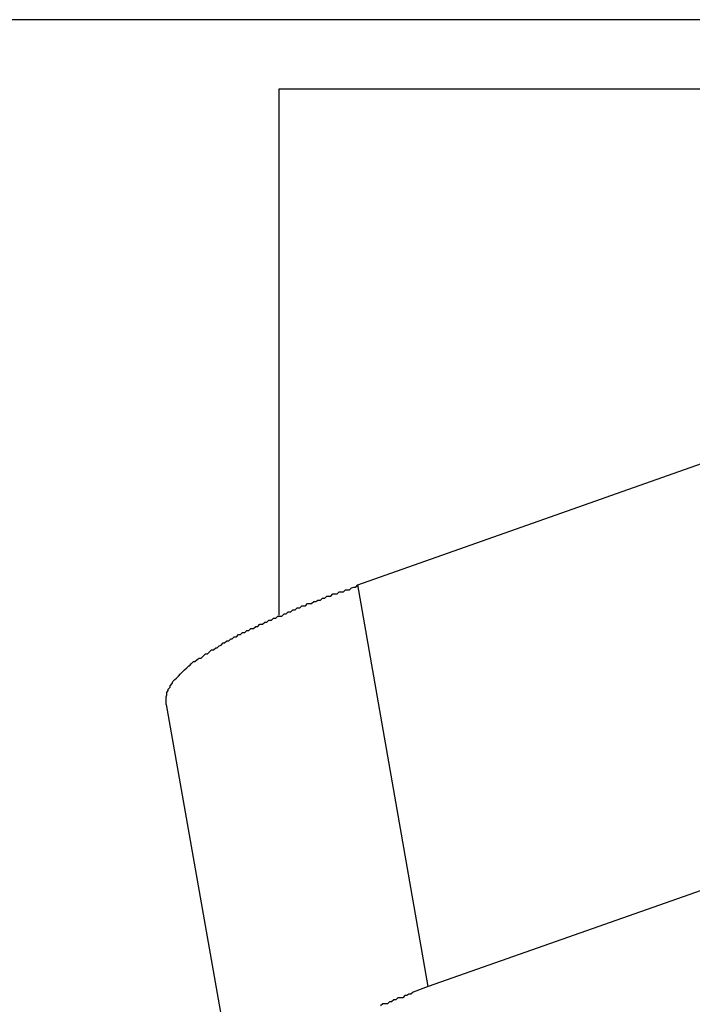
# Model space of a CAD drawing. Extents: x -61 to 55, y 46 to 93.
# Drawn here: x 6 to 6, y 70 to 71 of the extents above; entities that cross this region are included whole.
import ezdxf

# ---------------------------------------------------------------- set-up
doc = ezdxf.new("R2010")
doc.units = 0
doc.layers.get('0').update_dxf_attribs({"linetype": 'CONTINUOUS'})

msp = doc.modelspace()

# ---------------------------------------------------------------- linework, layer by layer
at = {"color": 0}
for points in [[(5.9896, 70.563), (5.6526, 70.563)], [(5.9896, 70.563), (5.6526, 70.563)], [(5.9896, 70.563), (5.6526, 70.563)], [(5.9896, 70.563), (5.6526, 70.563)], [(5.9896, 70.563), (5.6526, 70.563)], [(5.9896, 70.563), (5.6526, 70.563)], [(5.9896, 70.563), (5.6526, 70.563)], [(5.9896, 70.563), (5.6526, 70.563)], [(5.9896, 70.563), (5.6526, 70.563)], [(5.9896, 70.563), (5.6526, 70.563)], [(5.9896, 70.563), (5.6526, 70.563)], [(5.9896, 70.563), (5.6526, 70.563)], [(5.9896, 70.563), (5.6526, 70.563)], [(5.9896, 70.563), (5.6526, 70.563)], [(5.9896, 70.563), (5.6526, 70.563)], [(5.9896, 70.563), (5.6526, 70.563)], [(5.9896, 70.563), (5.6526, 70.563)], [(5.9896, 70.563), (5.6526, 70.563)], [(5.9896, 70.563), (5.6526, 70.563)], [(5.9896, 70.563), (5.6526, 70.563)], [(5.9896, 70.563), (5.6526, 70.563)], [(5.8954, 70.553), (5.8954, 70.553)], [(5.8954, 70.4767), (5.8954, 70.553)], [(5.8954, 70.4767), (5.8954, 70.553)], [(5.8954, 70.4767), (5.8954, 70.553)], [(5.8954, 70.4767), (5.8954, 70.553)], [(5.8954, 70.4767), (5.8954, 70.553)], [(5.8954, 70.4767), (5.8954, 70.553)], [(5.8954, 70.4767), (5.8954, 70.553)], [(5.8954, 70.4767), (5.8954, 70.553)], [(5.8954, 70.4767), (5.8954, 70.553)], [(5.8954, 70.4767), (5.8954, 70.553)], [(5.8954, 70.4767), (5.8954, 70.553)], [(5.8954, 70.4767), (5.8954, 70.553)], [(5.8954, 70.4767), (5.8954, 70.553)], [(5.8954, 70.4767), (5.8954, 70.553)], [(5.8954, 70.4767), (5.8954, 70.553)], [(5.8954, 70.4767), (5.8954, 70.553)], [(5.8954, 70.4767), (5.8954, 70.553)], [(5.8954, 70.4767), (5.8954, 70.553)], [(5.8954, 70.4767), (5.8954, 70.553)], [(5.8954, 70.4767), (5.8954, 70.553)], [(5.8954, 70.4767), (5.8954, 70.553)], [(5.8954, 70.553), (5.8954, 70.553)], [(5.8954, 70.553), (5.9873, 70.553)], [(5.8954, 70.553), (5.9873, 70.553)], [(5.8954, 70.553), (5.9873, 70.553)], [(5.8954, 70.553), (5.9873, 70.553)], [(5.8954, 70.553), (5.9873, 70.553)], [(5.8954, 70.553), (5.9873, 70.553)], [(5.8954, 70.553), (5.9873, 70.553)], [(5.8954, 70.553), (5.9873, 70.553)], [(5.8954, 70.553), (5.9873, 70.553)], [(5.8954, 70.553), (5.9873, 70.553)], [(5.8954, 70.553), (5.9873, 70.553)], [(5.8954, 70.553), (5.9873, 70.553)], [(5.8954, 70.553), (5.9873, 70.553)], [(5.8954, 70.553), (5.9873, 70.553)], [(5.8954, 70.553), (5.9873, 70.553)], [(5.8954, 70.553), (5.9873, 70.553)], [(5.8954, 70.553), (5.9873, 70.553)], [(5.8954, 70.553), (5.9873, 70.553)], [(5.8954, 70.553), (5.9873, 70.553)], [(5.8954, 70.553), (5.9873, 70.553)], [(5.8954, 70.553), (5.9873, 70.553)], [(5.9068, 70.4811), (5.9788, 70.5065)], [(5.9068, 70.4811), (5.9788, 70.5065)], [(5.9068, 70.4811), (5.9788, 70.5065)], [(5.9068, 70.4811), (5.9788, 70.5065)], [(5.9068, 70.4811), (5.9788, 70.5065)], [(5.9068, 70.4811), (5.9788, 70.5065)], [(5.9068, 70.4811), (5.9788, 70.5065)], [(5.9068, 70.4811), (5.9788, 70.5065)], [(5.9068, 70.4811), (5.9788, 70.5065)], [(5.9068, 70.4811), (5.9788, 70.5065)], [(5.9068, 70.4811), (5.9788, 70.5065)], [(5.9068, 70.4811), (5.9788, 70.5065)], [(5.9068, 70.4811), (5.9788, 70.5065)], [(5.9068, 70.4811), (5.9788, 70.5065)], [(5.9068, 70.4811), (5.9788, 70.5065)], [(5.9068, 70.4811), (5.9788, 70.5065)], [(5.9068, 70.4811), (5.9788, 70.5065)], [(5.9068, 70.4811), (5.9788, 70.5065)], [(5.9068, 70.4811), (5.9788, 70.5065)], [(5.9068, 70.4811), (5.9788, 70.5065)], [(5.9068, 70.4811), (5.9788, 70.5065)], [(5.879, 70.4638), (5.879, 70.4642), (5.879, 70.4642), (5.879, 70.4642), (5.879, 70.4642), (5.879, 70.4642), (5.879, 70.4642), (5.879, 70.4642), (5.879, 70.4642), (5.879, 70.4642), (5.879, 70.4644), (5.879, 70.4644), (5.879, 70.4644), (5.879, 70.4644), (5.879, 70.4644), (5.879, 70.4644), (5.879, 70.4644), (5.879, 70.4644), (5.879, 70.4647), (5.879, 70.4647), (5.879, 70.4647), (5.879, 70.4647), (5.879, 70.4647), (5.879, 70.4647), (5.879, 70.4647), (5.879, 70.4647), (5.879, 70.4647), (5.879, 70.4649), (5.879, 70.4649), (5.879, 70.4649), (5.879, 70.4649), (5.879, 70.4649), (5.879, 70.4649), (5.879, 70.4649), (5.879, 70.4649), (5.8791, 70.4652), (5.8791, 70.4652), (5.8791, 70.4652), (5.8791, 70.4652), (5.8791, 70.4652), (5.8791, 70.4652), (5.8791, 70.4652), (5.8791, 70.4652), (5.8791, 70.4652), (5.8791, 70.4655), (5.8791, 70.4655), (5.8791, 70.4655), (5.8791, 70.4655), (5.8791, 70.4655), (5.8791, 70.4655), (5.8791, 70.4655), (5.8791, 70.4655), (5.8793, 70.4658), (5.8793, 70.4658), (5.8793, 70.4658), (5.8793, 70.4658), (5.8793, 70.4658), (5.8793, 70.4658), (5.8793, 70.4658), (5.8793, 70.4658), (5.8793, 70.4658), (5.8793, 70.466), (5.8793, 70.466), (5.8793, 70.466), (5.8793, 70.466), (5.8793, 70.466), (5.8793, 70.466), (5.8793, 70.466), (5.8793, 70.466), (5.8796, 70.4663), (5.8796, 70.4663), (5.8796, 70.4663), (5.8796, 70.4663), (5.8796, 70.4663), (5.8796, 70.4663), (5.8796, 70.4663), (5.8796, 70.4663), (5.8796, 70.4663), (5.8796, 70.4665), (5.8796, 70.4665), (5.8796, 70.4665), (5.8796, 70.4665), (5.8796, 70.4665), (5.8796, 70.4665), (5.8796, 70.4665), (5.8796, 70.4665), (5.8799, 70.4668), (5.8799, 70.4668), (5.8799, 70.4668), (5.8799, 70.4668), (5.8799, 70.4668), (5.8799, 70.4668), (5.8799, 70.4668), (5.8799, 70.4668), (5.8799, 70.4668), (5.88, 70.4671), (5.88, 70.4671), (5.88, 70.4671), (5.88, 70.4671), (5.88, 70.4671), (5.88, 70.4671), (5.88, 70.4671), (5.88, 70.4671), (5.8803, 70.4674), (5.8803, 70.4674), (5.8803, 70.4674), (5.8803, 70.4674), (5.8803, 70.4674), (5.8803, 70.4674), (5.8803, 70.4674), (5.8803, 70.4674), (5.8803, 70.4674), (5.8805, 70.4676), (5.8805, 70.4676), (5.8805, 70.4676), (5.8805, 70.4676), (5.8805, 70.4676), (5.8805, 70.4676), (5.8805, 70.4676), (5.8805, 70.4676), (5.8808, 70.4679), (5.8808, 70.4679), (5.8808, 70.4679), (5.8808, 70.4679), (5.8808, 70.4679), (5.8808, 70.4679), (5.8808, 70.4679), (5.8808, 70.4679), (5.8808, 70.4679), (5.8811, 70.4682), (5.8811, 70.4682), (5.8811, 70.4682), (5.8811, 70.4682), (5.8811, 70.4682), (5.8811, 70.4682), (5.8811, 70.4682), (5.8811, 70.4682), (5.8814, 70.4685), (5.8814, 70.4685), (5.8814, 70.4685), (5.8814, 70.4685), (5.8814, 70.4685), (5.8814, 70.4685), (5.8814, 70.4685), (5.8814, 70.4685), (5.8814, 70.4685), (5.8817, 70.4688), (5.8817, 70.4688), (5.8817, 70.4688), (5.8817, 70.4688), (5.8817, 70.4688), (5.8817, 70.4688), (5.8817, 70.4688), (5.8817, 70.4688), (5.882, 70.4691), (5.882, 70.4691), (5.882, 70.4691), (5.882, 70.4691), (5.882, 70.4691), (5.882, 70.4691), (5.882, 70.4691), (5.882, 70.4691), (5.882, 70.4691), (5.8823, 70.4694), (5.8823, 70.4694), (5.8823, 70.4694), (5.8823, 70.4694), (5.8824, 70.4694), (5.8824, 70.4694), (5.8824, 70.4694), (5.8824, 70.4694), (5.8827, 70.4697), (5.8827, 70.4697), (5.8827, 70.4697), (5.8827, 70.4697), (5.8827, 70.4697), (5.8827, 70.4697), (5.8827, 70.4697), (5.8827, 70.4697), (5.8827, 70.4697), (5.883, 70.47), (5.883, 70.47), (5.883, 70.47), (5.883, 70.47), (5.8832, 70.47), (5.8832, 70.47), (5.8832, 70.47), (5.8832, 70.47), (5.8835, 70.4703), (5.8835, 70.4703), (5.8835, 70.4703), (5.8835, 70.4703), (5.8835, 70.4703), (5.8835, 70.4703), (5.8835, 70.4703), (5.8835, 70.4703), (5.8835, 70.4703), (5.8838, 70.4705), (5.8838, 70.4705), (5.8838, 70.4705), (5.8838, 70.4705), (5.8841, 70.4705), (5.8841, 70.4705), (5.8841, 70.4705), (5.8841, 70.4705), (5.8844, 70.4708), (5.8844, 70.4708), (5.8844, 70.4708), (5.8844, 70.4708), (5.8844, 70.4708), (5.8844, 70.4708), (5.8844, 70.4708), (5.8844, 70.4708), (5.8844, 70.4708), (5.8847, 70.4711), (5.8847, 70.4711), (5.8847, 70.4711), (5.8847, 70.4711), (5.885, 70.4711), (5.885, 70.4711), (5.885, 70.4711), (5.885, 70.4711), (5.8853, 70.4714), (5.8853, 70.4714), (5.8853, 70.4714), (5.8853, 70.4714), (5.8853, 70.4714), (5.8853, 70.4714), (5.8853, 70.4714), (5.8853, 70.4714), (5.8853, 70.4714), (5.8856, 70.4717), (5.8856, 70.4717), (5.8856, 70.4717), (5.8856, 70.4717), (5.8859, 70.4717), (5.8859, 70.4717), (5.8859, 70.4717), (5.8859, 70.4717), (5.8862, 70.472), (5.8862, 70.472), (5.8862, 70.472), (5.8862, 70.472), (5.8862, 70.472), (5.8864, 70.472), (5.8864, 70.472), (5.8864, 70.472), (5.8864, 70.472), (5.8867, 70.4723), (5.8867, 70.4723), (5.8867, 70.4723), (5.8867, 70.4723), (5.887, 70.4724), (5.887, 70.4724), (5.887, 70.4724), (5.887, 70.4724), (5.8873, 70.4727), (5.8873, 70.4727), (5.8873, 70.4727), (5.8873, 70.4727), (5.8873, 70.4727), (5.8875, 70.4727), (5.8875, 70.4727), (5.8875, 70.4727), (5.8875, 70.4727), (5.8878, 70.473), (5.8878, 70.473), (5.8878, 70.473), (5.8878, 70.473), (5.8881, 70.473), (5.8881, 70.473), (5.8881, 70.473), (5.8881, 70.473), (5.8884, 70.4733), (5.8884, 70.4733), (5.8884, 70.4733), (5.8884, 70.4733), (5.8884, 70.4733), (5.8886, 70.4733), (5.8886, 70.4733), (5.8886, 70.4733), (5.8886, 70.4733), (5.8889, 70.4736), (5.8889, 70.4736), (5.8889, 70.4736), (5.8889, 70.4736), (5.8892, 70.4736), (5.8892, 70.4736), (5.8892, 70.4736), (5.8892, 70.4736), (5.8895, 70.4739), (5.8895, 70.4739), (5.8895, 70.4739), (5.8895, 70.4739), (5.8895, 70.4739), (5.8898, 70.4739), (5.8898, 70.4739), (5.8898, 70.4739), (5.8898, 70.4739), (5.8901, 70.4742), (5.8901, 70.4742), (5.8901, 70.4742), (5.8901, 70.4742), (5.8904, 70.4742), (5.8904, 70.4742), (5.8904, 70.4742), (5.8904, 70.4742), (5.8907, 70.4745), (5.8907, 70.4745), (5.8907, 70.4745), (5.8907, 70.4745), (5.8907, 70.4745), (5.891, 70.4745), (5.891, 70.4745), (5.891, 70.4745), (5.891, 70.4745), (5.8913, 70.4748), (5.8913, 70.4748), (5.8913, 70.4748), (5.8913, 70.4748), (5.8916, 70.4748), (5.8916, 70.4748), (5.8917, 70.4748), (5.8917, 70.4748), (5.892, 70.4751), (5.892, 70.4751), (5.892, 70.4751), (5.892, 70.4751), (5.892, 70.4751), (5.8923, 70.4751), (5.8923, 70.4751), (5.8923, 70.4751), (5.8923, 70.4751), (5.8926, 70.4754), (5.8926, 70.4754), (5.8926, 70.4754), (5.8926, 70.4754), (5.8929, 70.4754), (5.8929, 70.4754), (5.893, 70.4754), (5.893, 70.4754), (5.8933, 70.4757), (5.8933, 70.4757), (5.8933, 70.4757), (5.8933, 70.4757), (5.8933, 70.4757), (5.8936, 70.4757), (5.8936, 70.4757), (5.8936, 70.4757), (5.8936, 70.4757), (5.8939, 70.476), (5.8939, 70.476), (5.8939, 70.476), (5.8939, 70.476), (5.8942, 70.476), (5.8942, 70.476), (5.8943, 70.476), (5.8943, 70.476), (5.8946, 70.4763), (5.8946, 70.4763), (5.8946, 70.4763), (5.8946, 70.4763), (5.8946, 70.4763), (5.8949, 70.4763), (5.8949, 70.4763), (5.8949, 70.4763), (5.8949, 70.4763), (5.8952, 70.4766), (5.8952, 70.4766), (5.8952, 70.4766), (5.8952, 70.4766), (5.8955, 70.4766), (5.8955, 70.4766), (5.8958, 70.4766), (5.8958, 70.4766), (5.8961, 70.4769), (5.8961, 70.4769), (5.8961, 70.4769), (5.8961, 70.4769), (5.8961, 70.4769), (5.8964, 70.4769), (5.8964, 70.4769), (5.8964, 70.4769), (5.8964, 70.4769), (5.8967, 70.4772), (5.8967, 70.4772), (5.8967, 70.4772), (5.8967, 70.4772), (5.897, 70.4772), (5.897, 70.4772), (5.8971, 70.4772), (5.8971, 70.4772), (5.8974, 70.4775), (5.8974, 70.4775), (5.8974, 70.4775), (5.8974, 70.4775), (5.8974, 70.4775), (5.8977, 70.4775), (5.8977, 70.4775), (5.8977, 70.4775), (5.8977, 70.4775), (5.898, 70.4778), (5.898, 70.4778), (5.898, 70.4778), (5.898, 70.4778), (5.8983, 70.4778), (5.8983, 70.4778), (5.8984, 70.4778), (5.8984, 70.4778), (5.8987, 70.4781), (5.8987, 70.4781), (5.8987, 70.4781), (5.8987, 70.4781), (5.8987, 70.4781), (5.899, 70.4781), (5.899, 70.4781), (5.8992, 70.4781), (5.8992, 70.4781), (5.8995, 70.4784), (5.8995, 70.4784), (5.8995, 70.4784), (5.8995, 70.4784), (5.8998, 70.4784), (5.8998, 70.4784), (5.9001, 70.4784), (5.9001, 70.4784), (5.9004, 70.4787), (5.9004, 70.4787), (5.9004, 70.4787), (5.9007, 70.4787), (5.9007, 70.4787), (5.901, 70.4789), (5.901, 70.4789), (5.9013, 70.4789), (5.9014, 70.4789), (5.9017, 70.4792), (5.9017, 70.4792), (5.902, 70.4792), (5.902, 70.4792), (5.9023, 70.4795), (5.9023, 70.4795), (5.9026, 70.4795), (5.9029, 70.4795), (5.9032, 70.4798), (5.9032, 70.4798), (5.9032, 70.4798), (5.9035, 70.4798), (5.9038, 70.4798), (5.9041, 70.4801), (5.9041, 70.4801), (5.9044, 70.4801), (5.9047, 70.4801), (5.905, 70.4804), (5.905, 70.4804), (5.9053, 70.4804), (5.9056, 70.4804), (5.9059, 70.4807), (5.9059, 70.4807), (5.9062, 70.4808), (5.9065, 70.4808), (5.9068, 70.4811)], [(5.9068, 70.4811), (5.9068, 70.4811)], [(5.9068, 70.4811), (5.9068, 70.4811)], [(5.917, 70.4229), (5.9068, 70.4811)], [(5.917, 70.4229), (5.9068, 70.4811)], [(5.917, 70.4229), (5.9068, 70.4811)], [(5.917, 70.4229), (5.9068, 70.4811)], [(5.917, 70.4229), (5.9068, 70.4811)], [(5.917, 70.4229), (5.9068, 70.4811)], [(5.917, 70.4229), (5.9068, 70.4811)], [(5.917, 70.4229), (5.9068, 70.4811)], [(5.917, 70.4229), (5.9068, 70.4811)], [(5.917, 70.4229), (5.9068, 70.4811)], [(5.917, 70.4229), (5.9068, 70.4811)], [(5.917, 70.4229), (5.9068, 70.4811)], [(5.917, 70.4229), (5.9068, 70.4811)], [(5.917, 70.4229), (5.9068, 70.4811)], [(5.917, 70.4229), (5.9068, 70.4811)], [(5.917, 70.4229), (5.9068, 70.4811)], [(5.917, 70.4229), (5.9068, 70.4811)], [(5.917, 70.4229), (5.9068, 70.4811)], [(5.917, 70.4229), (5.9068, 70.4811)], [(5.917, 70.4229), (5.9068, 70.4811)], [(5.917, 70.4229), (5.9068, 70.4811)], [(5.8954, 70.4767), (5.8954, 70.4767)], [(5.879, 70.4638), (5.879, 70.4638)], [(5.879, 70.4638), (5.8893, 70.4055)], [(5.879, 70.4638), (5.8893, 70.4055)], [(5.879, 70.4638), (5.8893, 70.4055)], [(5.879, 70.4638), (5.8893, 70.4055)], [(5.879, 70.4638), (5.8893, 70.4055)], [(5.879, 70.4638), (5.8893, 70.4055)], [(5.879, 70.4638), (5.8893, 70.4055)], [(5.879, 70.4638), (5.8893, 70.4055)], [(5.879, 70.4638), (5.8893, 70.4055)], [(5.879, 70.4638), (5.8893, 70.4055)], [(5.879, 70.4638), (5.8893, 70.4055)], [(5.879, 70.4638), (5.8893, 70.4055)], [(5.879, 70.4638), (5.8893, 70.4055)], [(5.879, 70.4638), (5.8893, 70.4055)], [(5.879, 70.4638), (5.8893, 70.4055)], [(5.879, 70.4638), (5.8893, 70.4055)], [(5.879, 70.4638), (5.8893, 70.4055)], [(5.879, 70.4638), (5.8893, 70.4055)], [(5.879, 70.4638), (5.8893, 70.4055)], [(5.879, 70.4638), (5.8893, 70.4055)], [(5.879, 70.4638), (5.8893, 70.4055)], [(5.9891, 70.4483), (5.917, 70.4229)], [(5.9891, 70.4483), (5.917, 70.4229)], [(5.9891, 70.4483), (5.917, 70.4229)], [(5.9891, 70.4483), (5.917, 70.4229)], [(5.9891, 70.4483), (5.917, 70.4229)], [(5.9891, 70.4483), (5.917, 70.4229)], [(5.9891, 70.4483), (5.917, 70.4229)], [(5.9891, 70.4483), (5.917, 70.4229)], [(5.9891, 70.4483), (5.917, 70.4229)], [(5.9891, 70.4483), (5.917, 70.4229)], [(5.9891, 70.4483), (5.917, 70.4229)], [(5.9891, 70.4483), (5.917, 70.4229)], [(5.9891, 70.4483), (5.917, 70.4229)], [(5.9891, 70.4483), (5.917, 70.4229)], [(5.9891, 70.4483), (5.917, 70.4229)], [(5.9891, 70.4483), (5.917, 70.4229)], [(5.9891, 70.4483), (5.917, 70.4229)], [(5.9891, 70.4483), (5.917, 70.4229)], [(5.9891, 70.4483), (5.917, 70.4229)], [(5.9891, 70.4483), (5.917, 70.4229)], [(5.9891, 70.4483), (5.917, 70.4229)], [(5.917, 70.4229), (5.9148, 70.4221), (5.9148, 70.4221), (5.9145, 70.4218), (5.9145, 70.4218), (5.9142, 70.4218), (5.9142, 70.4218), (5.9139, 70.4216), (5.9139, 70.4216), (5.9136, 70.4216), (5.9136, 70.4216), (5.9133, 70.4213), (5.9133, 70.4213), (5.913, 70.4213), (5.913, 70.4213), (5.9127, 70.4213), (5.9127, 70.4213), (5.9126, 70.4213), (5.9126, 70.4213), (5.9126, 70.4213), (5.9123, 70.421), (5.9123, 70.421), (5.912, 70.421), (5.912, 70.421), (5.9117, 70.4207), (5.9117, 70.4207), (5.9114, 70.4207), (5.9114, 70.4207), (5.9111, 70.4204), (5.9111, 70.4204), (5.9108, 70.4204), (5.9108, 70.4204), (5.9105, 70.4204), (5.9105, 70.4204), (5.9104, 70.4204), (5.9104, 70.4204), (5.9104, 70.4204), (5.9101, 70.4201)], [(5.917, 70.4229), (5.917, 70.4229)], [(5.917, 70.4229), (5.917, 70.4229)]]:
    msp.add_lwpolyline(points, dxfattribs=at)

doc.saveas('drawing.dxf')
